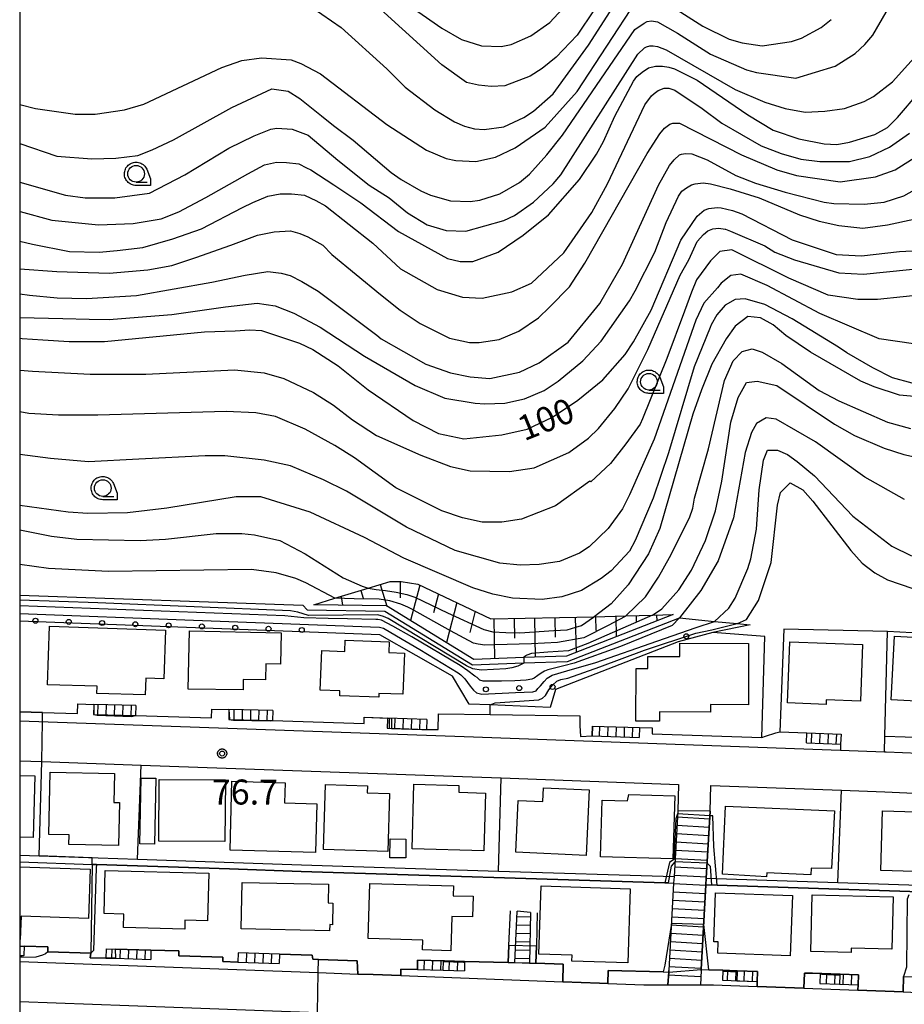
# Model space of a CAD drawing. Extents: x -8000 to -6000, y 93000 to 94500.
# Drawn here: x -8000 to -7867, y 94205 to 94353 of the extents above; entities that cross this region are included whole.
import ezdxf

# ---------------------------------------------------------------- set-up
doc = ezdxf.new("R2010")
doc.units = 0
for name, color, linetype in [('2101000', 7, 'Continuous'), ('2214000', 3, 'Continuous'), ('2214110', 3, 'Continuous'), ('2214120', 3, 'Continuous'), ('2214990', 3, 'Continuous'), ('3001000', 4, 'Continuous'), ('3003000', 7, 'Continuous'), ('6101110', 6, 'Continuous'), ('6101120', 6, 'Continuous'), ('6101990', 6, 'Continuous'), ('6110000', 1, 'Continuous'), ('6110110', 1, 'Continuous'), ('6110120', 1, 'Continuous'), ('6110990', 1, 'Continuous'), ('6130000', 3, 'Continuous'), ('6301000', 3, 'Continuous'), ('6331000', 3, 'Continuous'), ('7101000', 2, 'Continuous'), ('7101001', 8, 'Continuous'), ('7102000', 6, 'Continuous'), ('7102001', 8, 'Continuous'), ('7312000', 1, 'Continuous'), ('999', 7, 'Continuous'), ('CLIP_BOX', 4, 'Continuous')]:
    doc.layers.add(name, color=color, linetype=linetype)
doc.styles.add('Dm_Anotation', font='txt.shx', dxfattribs={"bigfont": 'PSCDM.shx'})

# ---------------------------------------------------------------- blocks, each defined once
blk = doc.blocks.new('611099')
at = {"layer": '6110990'}
blk.add_circle((0, 0), 0.15, dxfattribs=at)
blk = doc.blocks.new('633100')
at = {"layer": '6331000'}
blk.add_lwpolyline([(0, -0.5), (0.67, -0.5)], dxfattribs=at)
blk.add_circle((0, 0), 0.5, dxfattribs=at)
at = {"layer": 'CLIP_BOX'}
blk.add_lwpolyline([(0.87, -0.3), (0.87, -0.7), (0, -0.7), (-0.074, -0.695), (-0.146, -0.684), (-0.216, -0.666), (-0.282, -0.64), (-0.35, -0.606), (-0.414, -0.564), (-0.469, -0.521), (-0.52, -0.469), (-0.568, -0.408), (-0.608, -0.35), (-0.64, -0.281), (-0.666, -0.214), (-0.686, -0.144), (-0.697, -0.071), (-0.699, 0.003), (-0.695, 0.075), (-0.684, 0.148), (-0.665, 0.216), (-0.64, 0.281), (-0.606, 0.349), (-0.565, 0.412), (-0.522, 0.467), (-0.467, 0.52), (-0.41, 0.568), (-0.349, 0.607), (-0.283, 0.641), (-0.215, 0.665), (-0.148, 0.684), (-0.072, 0.696), (0, 0.7), (0.074, 0.696), (0.147, 0.685), (0.219, 0.666), (0.283, 0.639), (0.355, 0.605), (0.416, 0.562), (0.472, 0.518), (0.525, 0.463), (0.57, 0.407), (0.609, 0.346), (0.646, 0.273)], close=True, dxfattribs=at)
blk = doc.blocks.new('731200')
at = {"layer": '7312000'}
blk.add_circle((0, 0), 0.15, dxfattribs=at)
at = {"layer": 'CLIP_BOX'}
blk.add_lwpolyline([(-0.209, -0.178), (-0.219, -0.166), (-0.237, -0.14), (-0.251, -0.113), (-0.258, -0.094), (-0.265, -0.075), (-0.269, -0.057), (-0.273, -0.031), (-0.275, -0.008), (-0.274, 0.024), (-0.27, 0.054), (-0.266, 0.071), (-0.261, 0.088), (-0.255, 0.104), (-0.246, 0.124), (-0.239, 0.136), (-0.228, 0.154), (-0.219, 0.166), (-0.202, 0.187), (-0.189, 0.199), (-0.169, 0.217), (-0.151, 0.23), (-0.135, 0.239), (-0.113, 0.251), (-0.101, 0.256), (-0.082, 0.262), (-0.056, 0.269), (-0.04, 0.272), (-0.016, 0.275), (0.004, 0.275), (0.022, 0.274), (0.042, 0.272), (0.065, 0.267), (0.079, 0.264), (0.108, 0.253), (0.121, 0.247), (0.143, 0.235), (0.16, 0.224), (0.18, 0.208), (0.194, 0.194), (0.206, 0.182), (0.222, 0.162), (0.233, 0.146), (0.249, 0.116), (0.257, 0.097), (0.264, 0.075), (0.269, 0.057), (0.273, 0.032), (0.275, 0.014), (0.275, -0.008), (0.274, -0.023), (0.271, -0.048), (0.267, -0.067), (0.261, -0.088), (0.249, -0.117), (0.23, -0.151), (0.219, -0.166), (0.204, -0.184), (0.189, -0.199), (0.172, -0.215), (0.154, -0.228), (0.136, -0.239), (0.124, -0.246), (0.107, -0.253), (0.09, -0.26), (0.071, -0.266), (0.044, -0.271), (0.028, -0.274), (0.009, -0.275), (-0.009, -0.275), (-0.024, -0.274), (-0.041, -0.272), (-0.063, -0.268), (-0.086, -0.261), (-0.101, -0.256), (-0.115, -0.25), (-0.133, -0.241), (-0.148, -0.231), (-0.17, -0.216), (-0.182, -0.206), (-0.197, -0.192)], close=True, dxfattribs=at)

msp = doc.modelspace()

# ---------------------------------------------------------------- linework, layer by layer
at = {"layer": '2101000', "flags": 128}
for points in [[(-8000, 94247.3), (-7933.3, 94244.96), (-7876.81, 94242.87), (-7870.21, 94242.63), (-7869.93, 94242.62), (-7862.6, 94242.34), (-7855.64, 94242.07), (-7847.72, 94241.77), (-7841.18, 94241.52), (-7833.14, 94241.23), (-7826.7, 94240.98), (-7818.79, 94240.68), (-7812.13, 94240.43), (-7804.74, 94240.15), (-7797.76, 94239.88), (-7789.96, 94239.59), (-7783.83, 94239.35), (-7783.55, 94239.34), (-7783.74, 94231.76)], [(-8000, 94241.29), (-7996.67, 94241.17), (-7981.78, 94240.65), (-7933.52, 94238.96), (-7927.71, 94238.74), (-7901.11, 94237.76), (-7901.23, 94233.8), (-7901.78, 94223.91), (-7901.84, 94222.92), (-7902.57, 94209.8)], [(-7897.71, 94209.78), (-7897.7, 94209.95), (-7896.99, 94222.68), (-7896.94, 94223.68), (-7896.38, 94233.71), (-7896.25, 94237.59), (-7876.63, 94236.86), (-7870.16, 94236.62), (-7865.72, 94236.45)], [(-8000, 94211.16), (-7955.21, 94209.49)], [(-7955.21, 94209.49), (-7949.23, 94209.27)], [(-7911.74, 94207.87), (-7906.33, 94207.66), (-7902.69, 94207.66), (-7902.58, 94209.56), (-7902.57, 94209.8)], [(-7897.71, 94209.78), (-7897.83, 94207.66), (-7895.84, 94207.67), (-7889.31, 94207.42), (-7882.29, 94207.15), (-7874.19, 94206.84), (-7867.4, 94206.58), (-7859.18, 94206.27)], [(-7949.23, 94209.27), (-7946.96, 94209.19)], [(-7946.96, 94209.19), (-7942.8, 94209.03), (-7918.47, 94208.12)], [(-7918.47, 94208.12), (-7912.95, 94207.92), (-7911.74, 94207.87)], [(-8000, 94205.16), (-7983.62, 94204.55), (-7955.29, 94203.49)]]:
    msp.add_lwpolyline(points, dxfattribs=at)
at = {"layer": '2214000', "flags": 128}
for points in [[(-7982.56, 94249.58), (-7988.88, 94249.77)], [(-7988.92, 94248.27), (-7988.85, 94248.27), (-7982.6, 94248.08)], [(-7962.01, 94248.86), (-7968.59, 94249.01)], [(-7968.63, 94247.51), (-7968.51, 94247.51), (-7962.04, 94247.36)], [(-7938.88, 94247.51), (-7944.79, 94247.72)], [(-7914, 94246.52), (-7906.98, 94246.31)], [(-7944.84, 94246.22), (-7944.72, 94246.22), (-7938.93, 94246.01)], [(-7914.05, 94245.02), (-7907.03, 94244.81)], [(-7881.84, 94245.49), (-7876.71, 94245.27)], [(-7881.9, 94244), (-7876.77, 94243.77)], [(-7901.23, 94233.8), (-7901.78, 94223.91), (-7901.84, 94222.92), (-7902.57, 94209.8), (-7902.58, 94209.56), (-7902.69, 94207.66)], [(-7896.38, 94233.71), (-7896.94, 94223.68), (-7896.99, 94222.68), (-7897.7, 94209.95), (-7897.71, 94209.78), (-7897.83, 94207.66)], [(-7925.68, 94210.95), (-7925.31, 94218.7)], [(-7923.32, 94218.5), (-7923.5, 94210.89)], [(-8000, 94213.46), (-7999.35, 94213.44)], [(-7987.03, 94213.07), (-7985.68, 94213.03), (-7980.3, 94212.86)], [(-7960.99, 94212.24), (-7967.19, 94212.45)], [(-8000, 94212.06), (-7999.39, 94212.04)], [(-7987.07, 94211.67), (-7985.64, 94211.63), (-7980.34, 94211.46)], [(-7967.24, 94211.05), (-7961.03, 94210.85)], [(-7940.27, 94211.37), (-7936.24, 94211.26), (-7933.21, 94211.17)], [(-7940.31, 94209.97), (-7936.43, 94209.86), (-7933.25, 94209.77)], [(-7894.46, 94209.84), (-7892.44, 94209.77), (-7892.31, 94209.77), (-7889.23, 94209.66)], [(-7894.51, 94208.34), (-7889.28, 94208.16)], [(-7879.83, 94209.34), (-7879.6, 94209.33), (-7874.11, 94209.15)], [(-7879.88, 94207.84), (-7876.93, 94207.74), (-7874.16, 94207.65)]]:
    msp.add_lwpolyline(points, dxfattribs=at)
at = {"layer": '2214110', "flags": 128}
for points in [[(-7982.56, 94249.58), (-7982.6, 94248.08)], [(-7962.01, 94248.86), (-7962.04, 94247.36)], [(-7938.88, 94247.51), (-7938.93, 94246.01)], [(-7914, 94246.52), (-7914.05, 94245.02)], [(-7876.71, 94245.27), (-7876.77, 94243.77)], [(-7896.38, 94233.71), (-7901.23, 94233.8)], [(-7923.32, 94218.5), (-7925.31, 94218.7)], [(-7987.03, 94213.07), (-7987.07, 94211.67)], [(-7967.19, 94212.45), (-7967.24, 94211.05)], [(-7940.31, 94209.97), (-7940.27, 94211.37)], [(-7889.23, 94209.66), (-7889.28, 94208.16)], [(-7874.11, 94209.15), (-7874.16, 94207.65)]]:
    msp.add_lwpolyline(points, dxfattribs=at)
at = {"layer": '2214120', "flags": 128}
for points in [[(-7988.88, 94249.77), (-7988.88, 94249.65), (-7988.92, 94248.27)], [(-7968.59, 94249.01), (-7968.59, 94248.86), (-7968.63, 94247.51)], [(-7944.79, 94247.72), (-7944.8, 94247.57), (-7944.84, 94246.22)], [(-7906.98, 94246.31), (-7907.03, 94244.81)], [(-7881.9, 94244), (-7881.84, 94245.49)], [(-7999.35, 94213.44), (-7999.39, 94212.04)], [(-7980.3, 94212.86), (-7980.34, 94211.46)], [(-7960.99, 94212.24), (-7961.03, 94210.85)], [(-7933.21, 94211.17), (-7933.25, 94209.77)], [(-7923.5, 94210.89), (-7925.68, 94210.95)], [(-7894.46, 94209.84), (-7894.46, 94209.78), (-7894.51, 94208.34)], [(-7879.83, 94209.34), (-7879.88, 94207.84)], [(-7902.69, 94207.66), (-7897.83, 94207.66)]]:
    msp.add_lwpolyline(points, dxfattribs=at)
at = {"layer": '2214990', "flags": 128}
for points in [[(-7988.26, 94248.25), (-7988.21, 94249.75)], [(-7987.01, 94248.21), (-7986.96, 94249.71)], [(-7985.76, 94248.18), (-7985.71, 94249.67)], [(-7984.51, 94248.14), (-7984.47, 94249.64)], [(-7983.26, 94248.1), (-7983.22, 94249.6)], [(-7967.83, 94247.49), (-7967.8, 94248.99)], [(-7966.58, 94247.46), (-7966.55, 94248.96)], [(-7965.33, 94247.44), (-7965.3, 94248.94)], [(-7964.09, 94247.41), (-7964.05, 94248.91)], [(-7962.84, 94247.38), (-7962.8, 94248.88)], [(-7943.71, 94247.68), (-7943.76, 94246.18)], [(-7942.46, 94247.64), (-7942.51, 94246.14)], [(-7941.21, 94247.59), (-7941.26, 94246.09)], [(-7939.96, 94247.55), (-7940.01, 94246.05)], [(-7912.99, 94246.49), (-7913.03, 94244.99)], [(-7911.74, 94246.45), (-7911.78, 94244.95)], [(-7910.49, 94246.42), (-7910.53, 94244.91)], [(-7909.24, 94246.38), (-7909.29, 94244.88)], [(-7907.99, 94246.34), (-7908.04, 94244.84)], [(-7881.15, 94245.46), (-7881.21, 94243.97)], [(-7879.9, 94245.41), (-7879.96, 94243.91)], [(-7878.65, 94245.35), (-7878.71, 94243.86)], [(-7877.4, 94245.3), (-7877.47, 94243.8)], [(-7896.45, 94232.54), (-7901.29, 94232.81)], [(-7896.58, 94230.05), (-7901.42, 94230.31)], [(-7896.51, 94231.29), (-7901.35, 94231.56)], [(-7896.65, 94228.8), (-7901.49, 94229.07)], [(-7896.72, 94227.55), (-7901.56, 94227.82)], [(-7896.79, 94226.3), (-7901.63, 94226.57)], [(-7896.86, 94225.05), (-7901.7, 94225.32)], [(-7897, 94222.56), (-7901.84, 94222.83)], [(-7896.93, 94223.81), (-7901.77, 94224.07)], [(-7897.07, 94221.31), (-7901.91, 94221.58)], [(-7897.14, 94220.06), (-7901.98, 94220.33)], [(-7897.21, 94218.81), (-7902.05, 94219.08)], [(-7923.34, 94217.82), (-7925.35, 94217.87)], [(-7897.28, 94217.56), (-7902.12, 94217.83)], [(-7923.37, 94216.57), (-7925.41, 94216.62)], [(-7897.35, 94216.32), (-7902.19, 94216.59)], [(-7923.42, 94214.07), (-7925.53, 94214.12)], [(-7923.4, 94215.32), (-7925.47, 94215.37)], [(-7897.49, 94213.82), (-7902.33, 94214.09)], [(-7897.42, 94215.07), (-7902.26, 94215.34)], [(-7986.16, 94213.04), (-7986.21, 94211.64)], [(-7984.91, 94213), (-7984.96, 94211.6)], [(-7983.66, 94212.97), (-7983.71, 94211.57)], [(-7982.42, 94212.93), (-7982.46, 94211.53)], [(-7981.17, 94212.89), (-7981.21, 94211.49)], [(-7923.45, 94212.82), (-7925.59, 94212.87)], [(-7897.56, 94212.57), (-7902.4, 94212.84)], [(-7965.96, 94212.41), (-7966.01, 94211.01)], [(-7964.71, 94212.37), (-7964.76, 94210.97)], [(-7963.47, 94212.32), (-7963.51, 94210.93)], [(-7962.22, 94212.28), (-7962.26, 94210.89)], [(-7939.28, 94209.94), (-7939.24, 94211.34)], [(-7938.03, 94209.91), (-7937.99, 94211.31)], [(-7936.78, 94209.87), (-7936.74, 94211.27)], [(-7935.53, 94209.83), (-7935.49, 94211.23)], [(-7934.28, 94209.8), (-7934.24, 94211.2)], [(-7923.48, 94211.57), (-7925.65, 94211.62)], [(-7897.63, 94211.32), (-7902.47, 94211.59)], [(-7897.7, 94210.08), (-7902.54, 94210.35)], [(-7893.77, 94208.31), (-7893.72, 94209.81)], [(-7892.52, 94208.27), (-7892.47, 94209.77)], [(-7891.27, 94208.23), (-7891.22, 94209.73)], [(-7890.02, 94208.19), (-7889.97, 94209.69)], [(-7897.76, 94208.83), (-7902.61, 94209.1)], [(-7878.89, 94207.81), (-7878.84, 94209.31)], [(-7877.64, 94207.77), (-7877.59, 94209.27)], [(-7876.4, 94207.72), (-7876.35, 94209.22)], [(-7875.15, 94207.68), (-7875.1, 94209.18)]]:
    msp.add_lwpolyline(points, dxfattribs=at)
at = {"layer": '3001000', "flags": 128}
for points in [[(-7995.84, 94252.72), (-7995.55, 94261.5), (-7978.1, 94260.91), (-7978.35, 94253.59), (-7981.08, 94253.68), (-7981.16, 94251.18), (-7988.42, 94251.41), (-7988.38, 94252.51)], [(-7974.7, 94252.05), (-7974.51, 94260.81), (-7960.73, 94260.51), (-7960.83, 94255.8), (-7963.05, 94255.86), (-7963.08, 94253.43), (-7966.46, 94253.49), (-7966.48, 94251.94)], [(-7856, 94249.74), (-7869.19, 94250.44), (-7868.69, 94259.99), (-7855.49, 94259.29)], [(-7954.88, 94251.88), (-7954.65, 94257.84), (-7951.21, 94257.71), (-7951.14, 94259.42), (-7944.54, 94259.16), (-7944.6, 94257.58), (-7942.24, 94257.48), (-7942.5, 94251.28), (-7946.07, 94251.42), (-7946.1, 94250.83), (-7951.96, 94251.07), (-7951.93, 94251.79)], [(-7900.9, 94258.94), (-7890.58, 94258.89), (-7890.62, 94249.71), (-7896.31, 94249.73), (-7896.31, 94248.61), (-7903.97, 94248.64), (-7903.98, 94247.25), (-7907.49, 94247.27), (-7907.45, 94255.16), (-7905.71, 94255.15), (-7905.7, 94256.97), (-7900.91, 94256.95)], [(-7878.94, 94249.75), (-7884.74, 94249.98), (-7884.38, 94259.17), (-7873.47, 94258.74), (-7873.8, 94250.27), (-7878.92, 94250.47)], [(-7992.59, 94230.19), (-7995.61, 94230.25), (-7995.42, 94239.59), (-7985.76, 94239.39), (-7985.85, 94235.05), (-7985.03, 94235.03), (-7985.17, 94228.59), (-7992.62, 94228.74)], [(-7979.14, 94229.25), (-7979.06, 94238.5), (-7969.13, 94238.42), (-7969.2, 94229.17)], [(-7955.6, 94227.54), (-7968.42, 94227.89), (-7968.14, 94238.22), (-7960.15, 94238.01), (-7960.23, 94234.96), (-7955.4, 94234.83)], [(-7954.4, 94227.97), (-7954.09, 94237.74), (-7947.81, 94237.55), (-7947.84, 94236.5), (-7944.49, 94236.39), (-7944.76, 94227.67)], [(-7940.83, 94237.79), (-7934.07, 94237.6), (-7934.1, 94236.56), (-7930.06, 94236.44), (-7930.31, 94227.75), (-7941.1, 94228.06)], [(-7925.53, 94227.56), (-7925.16, 94235.34), (-7921.49, 94235.17), (-7921.39, 94237.25), (-7914.51, 94236.92), (-7914.98, 94227.06)], [(-7912.58, 94235.39), (-7908.78, 94235.28), (-7908.54, 94236.25), (-7901.65, 94236.04), (-7901.94, 94226.56), (-7912.84, 94226.89)], [(-7877.71, 94233.77), (-7878.13, 94225.1), (-7881.19, 94225.16), (-7881.23, 94224.18), (-7887.86, 94224.45), (-7887.89, 94223.88), (-7894.48, 94224.25), (-7894.04, 94234.47)], [(-7870.47, 94233.77), (-7858.66, 94233.43), (-7858.92, 94224.49), (-7870.73, 94224.83)], [(-7944.44, 94226.73), (-7944.41, 94229.57), (-7942.03, 94229.54), (-7942.06, 94226.71)], [(-7975.19, 94217.35), (-7975.23, 94216.02), (-7984.41, 94216.24), (-7984.36, 94218.28), (-7987.33, 94218.35), (-7987.18, 94224.8), (-7971.62, 94224.43), (-7971.79, 94217.27)], [(-7966.63, 94223.03), (-7953.64, 94222.76), (-7953.69, 94219.95), (-7952.98, 94219.93), (-7953.04, 94216.68), (-7953.46, 94216.69), (-7953.48, 94215.76), (-7966.78, 94216.04)], [(-7947.45, 94222.86), (-7934.9, 94222.5), (-7934.94, 94221.03), (-7931.93, 94220.95), (-7932.02, 94217.84), (-7935.12, 94217.93), (-7935.27, 94212.78), (-7939.52, 94212.9), (-7939.48, 94214.38), (-7947.69, 94214.62)], [(-7917.08, 94212.1), (-7922.05, 94212.25), (-7921.72, 94222.52), (-7908.38, 94222.09), (-7908.73, 94210.94), (-7917.1, 94211.21)], [(-7895.22, 94212.39), (-7895.16, 94214.1), (-7895.81, 94214.12), (-7895.54, 94221.49), (-7884.02, 94221.08), (-7884.35, 94212)], [(-7875.21, 94212.53), (-7881.25, 94212.68), (-7881.04, 94221.16), (-7868.89, 94220.85), (-7869.09, 94212.99), (-7875.2, 94213.14)]]:
    msp.add_lwpolyline(points, close=True, dxfattribs=at)
for points in [[(-8000, 94239.11), (-7997.75, 94239.05), (-7998, 94229.8), (-8000, 94229.85)], [(-8000, 94225.38), (-7989.41, 94225.04), (-7989.65, 94217.63), (-7999.8, 94217.96), (-7999.92, 94214.48), (-8000, 94214.48)]]:
    msp.add_lwpolyline(points, dxfattribs=at)
at = {"layer": '3003000', "flags": 128}
msp.add_lwpolyline([(-7979.58, 94238.67), (-7979.78, 94228.77), (-7981.95, 94228.82), (-7981.75, 94238.71)], close=True, dxfattribs=at)
at = {"layer": '6101110', "flags": 128}
msp.add_lwpolyline([(-7955.87, 94264.73), (-7952.68, 94265.7), (-7947.67, 94267.22), (-7944.37, 94268.22), (-7942.75, 94268.24), (-7940.23, 94267.81), (-7929.26, 94262.63), (-7918.96, 94262.81), (-7913.75, 94262.94), (-7909, 94263.07), (-7905.03, 94263.17), (-7901.91, 94263.25)], dxfattribs=at)
at = {"layer": '6101120', "flags": 128}
msp.add_lwpolyline([(-7901.91, 94263.25), (-7917.91, 94257.03), (-7924.32, 94256.79), (-7931.82, 94256.52), (-7944.96, 94264.57), (-7955.87, 94264.73)], dxfattribs=at)
at = {"layer": '6101990', "flags": 128}
for points in [[(-7945.89, 94267.76), (-7944.91, 94264.54)], [(-7942.9, 94268.24), (-7942.87, 94265.75)], [(-7939.92, 94267.66), (-7941.35, 94262.35)], [(-7951.73, 94265.99), (-7951.57, 94264.67)], [(-7948.81, 94266.88), (-7948.46, 94265.74)], [(-7937.16, 94266.36), (-7937.9, 94263.53)], [(-7934.4, 94265.06), (-7935.94, 94259.04)], [(-7931.64, 94263.75), (-7932.44, 94260.57)], [(-7925.78, 94262.69), (-7925.73, 94259.72)], [(-7922.73, 94262.74), (-7922.63, 94256.85)], [(-7919.68, 94262.79), (-7919.63, 94259.88)], [(-7916.63, 94262.87), (-7916.49, 94257.58)], [(-7913.58, 94262.95), (-7913.52, 94260.85)], [(-7910.53, 94263.02), (-7910.45, 94259.93)], [(-7907.48, 94263.1), (-7907.45, 94262.11)], [(-7904.42, 94263.18), (-7904.35, 94262.3)], [(-7928.84, 94262.64), (-7928.74, 94256.63)]]:
    msp.add_lwpolyline(points, dxfattribs=at)
at = {"layer": '6110000', "flags": 128}
for points in [[(-7906.98, 94246.31), (-7905.04, 94246.26), (-7905.07, 94245.34), (-7888.62, 94244.78), (-7888.13, 94259.95), (-7895.96, 94260.55)], [(-7870.21, 94242.63), (-7870.15, 94244.99), (-7869.74, 94260.73), (-7885.32, 94261.05), (-7885.89, 94245.67), (-7881.84, 94245.49)], [(-8000, 94248.67), (-7996.59, 94248.56), (-7991.34, 94248.39), (-7991.28, 94249.84), (-7988.88, 94249.77)], [(-7982.6, 94248.08), (-7971.22, 94247.73), (-7971.15, 94249.07), (-7968.59, 94249.01)], [(-7938.93, 94246.01), (-7937.19, 94245.98), (-7937.13, 94248.34), (-7929.39, 94248.23), (-7915.9, 94248.04), (-7915.91, 94246.58), (-7915.84, 94244.96), (-7914.05, 94245.02)], [(-7962.04, 94247.36), (-7948.31, 94246.89), (-7948.28, 94247.84), (-7944.79, 94247.72)], [(-7870.15, 94244.99), (-7867.07, 94244.89)], [(-7876.77, 94243.77), (-7876.81, 94242.87)], [(-7876.81, 94242.87), (-7870.21, 94242.63)], [(-8000, 94226.11), (-7989.1, 94225.74), (-7988.48, 94225.72), (-7968.52, 94225.05), (-7957.75, 94224.68), (-7903.15, 94222.96), (-7902.64, 94222.95), (-7901.84, 94222.92)], [(-7896.99, 94222.68), (-7896.11, 94222.65), (-7895.32, 94222.63), (-7866.36, 94221.68), (-7865.34, 94221.65), (-7858.85, 94221.44), (-7857.48, 94221.39), (-7838.22, 94220.77), (-7837.07, 94220.73), (-7835.02, 94220.66), (-7820.32, 94220.17), (-7808.3, 94219.76), (-7807, 94219.72), (-7791.96, 94219.22)], [(-7933.21, 94211.17), (-7926.68, 94210.98), (-7926.56, 94213.56), (-7926.31, 94218.75)], [(-7922.32, 94218.48), (-7922.44, 94213.44), (-7922.5, 94210.89), (-7918.41, 94210.77), (-7918.47, 94208.12)], [(-7999.35, 94213.44), (-7995.78, 94213.35), (-7995.78, 94212.6), (-7989.34, 94212.41), (-7989.41, 94211.7), (-7987.07, 94211.67)], [(-7980.3, 94212.86), (-7976.1, 94212.74), (-7976.1, 94212.01), (-7969.5, 94211.78), (-7969.52, 94211.13), (-7967.24, 94211.05)], [(-7960.99, 94212.24), (-7956.1, 94212.08), (-7956.01, 94211.51), (-7955.17, 94211.47), (-7949.33, 94211.23), (-7949.23, 94209.27)], [(-7942.8, 94209.03), (-7942.77, 94210.02), (-7940.31, 94209.97)], [(-7911.74, 94207.87), (-7911.68, 94209.82), (-7903.41, 94209.58), (-7902.58, 94209.56)], [(-7897.7, 94209.95), (-7896.55, 94209.91), (-7894.46, 94209.84)], [(-7949.23, 94209.27), (-7946.96, 94209.19), (-7942.8, 94209.03)], [(-7918.47, 94208.12), (-7912.95, 94207.92), (-7911.74, 94207.87)], [(-7889.28, 94208.16), (-7889.31, 94207.42)], [(-7882.29, 94207.15), (-7882.2, 94209.42), (-7880.97, 94209.38), (-7879.83, 94209.34)], [(-7867.4, 94206.58), (-7867.31, 94208.92), (-7865.36, 94208.85)], [(-7889.31, 94207.42), (-7882.29, 94207.15)], [(-7874.16, 94207.65), (-7874.19, 94206.84)], [(-7874.19, 94206.84), (-7867.4, 94206.58)]]:
    msp.add_lwpolyline(points, dxfattribs=at)
at = {"layer": '6110110', "flags": 128}
msp.add_lwpolyline([(-8000, 94266.17), (-7957.49, 94264.69), (-7956.87, 94263.95), (-7945.19, 94263.77), (-7932.03, 94255.71), (-7924.34, 94255.99), (-7917.75, 94256.23), (-7900.95, 94262.77), (-7895.69, 94262.24), (-7892.28, 94261.9), (-7890.33, 94261.7)], dxfattribs=at)
at = {"layer": '6110120', "flags": 128}
msp.add_lwpolyline([(-7890.33, 94261.7), (-7895.96, 94260.55), (-7901.17, 94259.16), (-7919.58, 94252.02), (-7920.35, 94249.31), (-7929.4, 94249.69), (-7932.55, 94249.82), (-7935.01, 94254), (-7945.94, 94260.22), (-8000, 94262.27)], dxfattribs=at)
at = {"layer": '6130000', "flags": 128}
for points in [[(-7997.07, 94227.01), (-7996.67, 94241.17)], [(-7982.33, 94226.51), (-7981.78, 94240.65)], [(-7928.12, 94224.74), (-7927.71, 94238.74)], [(-7877.19, 94223.03), (-7876.63, 94236.86)], [(-8000, 94227.11), (-7997.07, 94227.01), (-7982.33, 94226.51), (-7957.72, 94225.68), (-7928.12, 94224.74), (-7901.78, 94223.91)], [(-7989.1, 94225.74), (-7989.34, 94212.41)], [(-7896.94, 94223.68), (-7877.19, 94223.03), (-7857.42, 94222.39), (-7848.74, 94222.11)]]:
    msp.add_lwpolyline(points, dxfattribs=at)
at = {"layer": '6301000', "flags": 128}
msp.add_lwpolyline([(-7854.93, 94259.92), (-7869.74, 94260.73)], dxfattribs=at)
at = {"layer": '7101000', "flags": 128}
for points in [[(-7913.76, 94354.08), (-7916.3, 94350.27), (-7919.48, 94346.99), (-7921.59, 94345.29), (-7923.39, 94344.13), (-7927.2, 94342.65), (-7929.21, 94342.54), (-7931.12, 94342.75), (-7932.92, 94343.18), (-7936.62, 94345.82), (-7945.83, 94354.18)], [(-8000, 94323.81), (-7999.95, 94323.8), (-7995.2, 94322.48), (-7988.16, 94321.81), (-7982.96, 94321.98), (-7978.75, 94322.68), (-7976.12, 94323.72), (-7972.06, 94325.88), (-7965.74, 94329.44), (-7963.23, 94330.78), (-7961.47, 94331.2), (-7959.96, 94331.13), (-7958.12, 94330.95), (-7956.96, 94330.36), (-7956.28, 94330.03), (-7952.86, 94327.79), (-7948.79, 94325.08), (-7943.12, 94320.8), (-7935.78, 94316.72), (-7933.87, 94316.3), (-7931.97, 94316.3), (-7928.16, 94317.67), (-7924.45, 94320.21), (-7920.64, 94323.28), (-7915.98, 94328.57), (-7913.44, 94332.38), (-7912.39, 94334.29), (-7910.69, 94338.1), (-7907.86, 94343.37), (-7907.35, 94344.05), (-7906.57, 94344.73), (-7905.59, 94345.37), (-7904.54, 94345.6), (-7903.5, 94345.63), (-7902.58, 94345.49), (-7901.7, 94345.24), (-7898.31, 94343.49), (-7890.69, 94338.31), (-7886.88, 94335.98), (-7883.07, 94334.71), (-7879.26, 94333.97), (-7877.36, 94333.86), (-7875.45, 94334.18), (-7871.64, 94335.35), (-7869.74, 94336.4), (-7868.25, 94337.89), (-7864.97, 94341.7)], [(-8000, 94304.75), (-7999.64, 94304.7), (-7996.51, 94304.53), (-7992.56, 94304.28), (-7987.28, 94304.28), (-7972.28, 94305.71), (-7967.67, 94305.88), (-7965.44, 94306), (-7963.72, 94305.92), (-7958, 94304.02), (-7955.99, 94303.07), (-7952.18, 94300.63), (-7947.67, 94296.99), (-7940.96, 94292.38), (-7937.15, 94290.47), (-7933.34, 94289.63), (-7927.63, 94290.26), (-7923.82, 94291.11), (-7920.01, 94292.91), (-7916.2, 94295.45), (-7912.49, 94298.52), (-7909.11, 94302.33), (-7907.84, 94304.23), (-7905.19, 94308.99), (-7900.74, 94319.47), (-7898.31, 94323.07), (-7897.24, 94324), (-7896.54, 94324.26), (-7895.29, 94324.4), (-7894.71, 94324.34), (-7893, 94323.96), (-7891.62, 94323.44), (-7884.04, 94319.51), (-7877.46, 94317.35), (-7873.65, 94317.14), (-7867.94, 94317.78), (-7864.13, 94317.99)], [(-7864.13, 94295.87), (-7867.94, 94296.19), (-7871.75, 94297.46), (-7873.76, 94298.3), (-7881.27, 94302.64), (-7884.98, 94305.18), (-7886.88, 94306.77), (-7888.79, 94307.83), (-7890.69, 94308.04), (-7892.6, 94306.56), (-7893.97, 94304.65), (-7896.09, 94300.84), (-7897.68, 94297.03), (-7898.95, 94293.33), (-7903.92, 94276.18), (-7905.61, 94272.37), (-7908.68, 94267.72), (-7911.22, 94264.86), (-7913.75, 94262.94), (-7913.87, 94262.85)], [(-7892.26, 94261.9), (-7890.9, 94262.53), (-7889.1, 94265.39), (-7887.2, 94271.1), (-7886.25, 94279.68), (-7885.82, 94281.58), (-7884.34, 94283.06), (-7882.44, 94282.01), (-7880.95, 94280.31), (-7875.24, 94272.9), (-7873.55, 94271), (-7871.64, 94269.52), (-7869.74, 94268.46), (-7865.93, 94267.19)], [(-8000, 94275.99), (-7995.25, 94275.02), (-7991.44, 94274.6), (-7981.92, 94274.39), (-7978.11, 94274.6), (-7970.49, 94275.44), (-7966.68, 94275.44), (-7964.77, 94275.23), (-7960.96, 94274.39), (-7957.15, 94272.37), (-7951.44, 94268.78), (-7948.58, 94267.51), (-7947.67, 94267.22)], [(-7929.39, 94248.23), (-7929.4, 94249.69)], [(-7988.85, 94248.27), (-7982.6, 94248.08)], [(-7968.51, 94247.51), (-7962.04, 94247.36)], [(-7944.19, 94246.2), (-7938.93, 94246.01)]]:
    msp.add_lwpolyline(points, dxfattribs=at)
at = {"layer": '7101001', "flags": 128}
for points in [[(-7947.67, 94267.22), (-7946.47, 94267.03), (-7945.09, 94266.88), (-7943.5, 94266.62), (-7941.89, 94266.29), (-7940.67, 94265.87), (-7935.8, 94263.5), (-7930.32, 94261.01), (-7928.97, 94260.67), (-7927.05, 94260.54), (-7924.94, 94260.52), (-7919.8, 94260.84), (-7917.82, 94260.96), (-7916.5, 94261.34), (-7915.67, 94261.62), (-7913.87, 94262.85)], [(-7929.4, 94249.69), (-7928.65, 94250.02), (-7922.06, 94250.46), (-7921.52, 94250.72), (-7921.08, 94251.08), (-7920.56, 94251.97), (-7920, 94252.66), (-7919.38, 94253.24), (-7918.78, 94253.48), (-7917.74, 94253.72), (-7912.92, 94255.39), (-7906.2, 94257.91), (-7898.52, 94260.45), (-7896.12, 94260.96), (-7892.28, 94261.9), (-7892.26, 94261.9)], [(-8000, 94248.67), (-7996.59, 94248.56), (-7991.34, 94248.39), (-7991.28, 94249.84), (-7988.88, 94249.77), (-7988.85, 94248.27)], [(-7982.6, 94248.08), (-7971.22, 94247.73), (-7971.15, 94249.07), (-7968.59, 94249.01), (-7968.51, 94247.51)], [(-7938.93, 94246.01), (-7937.19, 94245.98), (-7937.13, 94248.34), (-7929.39, 94248.23)], [(-7962.04, 94247.36), (-7948.31, 94246.89), (-7948.28, 94247.84), (-7944.18, 94247.7), (-7944.19, 94246.2)], [(-7955.29, 94203.49), (-7955.21, 94209.49), (-7955.17, 94211.47), (-7949.33, 94211.23), (-7949.23, 94209.27), (-7946.96, 94209.19), (-7942.8, 94209.03), (-7942.77, 94210.02), (-7940.31, 94209.97), (-7936.43, 94209.86), (-7936.39, 94211.15), (-7933.39, 94211.05), (-7933.21, 94211.17), (-7926.68, 94210.98), (-7925.67, 94210.98), (-7923.5, 94210.92), (-7922.5, 94210.89), (-7918.41, 94210.77), (-7918.47, 94208.12), (-7912.95, 94207.92), (-7911.74, 94207.87), (-7911.68, 94209.82), (-7903.41, 94209.58), (-7902.58, 94209.56), (-7897.7, 94209.95), (-7896.55, 94209.91), (-7894.46, 94209.84), (-7894.31, 94209.71), (-7892.29, 94209.62), (-7892.37, 94208.27), (-7889.28, 94208.16), (-7889.31, 94207.42), (-7882.29, 94207.15), (-7882.2, 94209.42), (-7880.97, 94209.38)], [(-7880.97, 94209.38), (-7879.83, 94209.34), (-7879.59, 94209.25), (-7876.89, 94209.11), (-7876.93, 94207.74), (-7874.16, 94207.65), (-7874.19, 94206.84), (-7867.4, 94206.58), (-7867.31, 94208.92), (-7865.36, 94208.85)]]:
    msp.add_lwpolyline(points, dxfattribs=at)
at = {"layer": '7102000', "flags": 128}
for points in [[(-7958.98, 94356.49), (-7951.73, 94351.4), (-7944.88, 94345.19), (-7942.13, 94342.44), (-7937.68, 94339.05), (-7934.72, 94337.25), (-7933.24, 94336.62), (-7931.75, 94336.19), (-7930.27, 94336.09), (-7927.31, 94336.51), (-7924.35, 94337.89), (-7922.86, 94338.84), (-7919.9, 94341.48), (-7914.61, 94348.79), (-7908.22, 94358.77)], [(-8000, 94334), (-7994.44, 94332.12), (-7989.16, 94331.71), (-7985.56, 94331.79), (-7982.29, 94332.21), (-7980.11, 94333.05), (-7976.93, 94334.56), (-7968.18, 94339.39), (-7962.14, 94342.19), (-7959.71, 94341.85), (-7957.95, 94340.76), (-7954.7, 94338.16), (-7952.92, 94336.72), (-7949.96, 94334.5), (-7944.24, 94329.63), (-7942.76, 94328.57), (-7939.8, 94326.88), (-7938.32, 94326.24), (-7935.35, 94325.4), (-7932.39, 94325.29), (-7930.91, 94325.5), (-7927.94, 94326.46), (-7924.98, 94328.15), (-7923.5, 94329.42), (-7920.85, 94332.28), (-7918.52, 94335.24), (-7907.64, 94351.12), (-7906.28, 94352.09), (-7905.79, 94352.3), (-7905.17, 94352.41), (-7904.24, 94352.28), (-7901.27, 94350.59), (-7896.33, 94347.41), (-7890.9, 94345.08), (-7889.42, 94344.66), (-7883.49, 94343.81), (-7877.57, 94345.61), (-7874.6, 94347.52), (-7873.12, 94348.89), (-7871.96, 94350.27), (-7868.47, 94356.3)], [(-7904.48, 94356.15), (-7897.46, 94351.64), (-7893.51, 94349.67), (-7891.54, 94349.1), (-7888.57, 94348.68), (-7884.13, 94349.32), (-7882.65, 94349.84), (-7879.68, 94351.43), (-7878.2, 94352.6)], [(-8000, 94339.88), (-7997.64, 94339.27), (-7991.66, 94338.41), (-7988.69, 94338.41), (-7984.25, 94339.05), (-7981.39, 94339.9), (-7969.64, 94345.4), (-7966.68, 94346.46), (-7963.72, 94346.88), (-7959.27, 94346.56), (-7957.79, 94346.03), (-7954.83, 94344.45), (-7944.88, 94336.83), (-7938.95, 94333.02), (-7935.99, 94331.75), (-7934.51, 94331.43), (-7931.54, 94331.32), (-7928.58, 94331.96), (-7925.62, 94333.33), (-7921.13, 94336.43), (-7916.3, 94341.8), (-7907.4, 94355.43)], [(-7942.55, 94355.45), (-7936.62, 94351.33), (-7933.66, 94349.63), (-7930.7, 94348.68), (-7927.73, 94348.57), (-7926.25, 94348.89), (-7923.29, 94350.16), (-7920.43, 94352.17), (-7917.89, 94354.92)], [(-8000, 94328.2), (-7993.14, 94326.24), (-7990.17, 94325.82), (-7985.73, 94325.82), (-7980.54, 94326.56), (-7975.23, 94329.29), (-7968.59, 94333.3), (-7964.82, 94335.14), (-7962.31, 94336.15), (-7961.39, 94336.32), (-7959.12, 94336.15), (-7956.69, 94335.23), (-7952.26, 94331.52), (-7947.52, 94327.73), (-7944.56, 94325.82), (-7941.81, 94323.6), (-7938.84, 94321.8), (-7935.99, 94320.95), (-7933.02, 94320.85), (-7927.31, 94322.43), (-7925.72, 94323.17), (-7922.86, 94325.19), (-7919.9, 94327.94), (-7918.75, 94329.28), (-7907.2, 94347.41), (-7906.23, 94348.38), (-7905.92, 94348.54), (-7905.42, 94348.68), (-7904.93, 94348.68), (-7904.24, 94348.59), (-7902.97, 94348.05), (-7892.6, 94342.12), (-7888.15, 94340.21), (-7885.08, 94339.26), (-7882.12, 94338.73), (-7879.15, 94338.84), (-7876.19, 94339.26), (-7873.23, 94340.32), (-7871.85, 94341.06), (-7868.99, 94343.28), (-7862.55, 94350.43)], [(-8000, 94319.32), (-7998.07, 94318.88), (-7992.5, 94317.78), (-7988.06, 94317.67), (-7985.39, 94317.92), (-7981.5, 94318.37), (-7977.02, 94319.7), (-7972.72, 94321.19), (-7966.54, 94324.41), (-7965, 94325.14), (-7962.77, 94326.09), (-7960.92, 94326.42), (-7959.19, 94326.45), (-7957.24, 94326.25), (-7956.3, 94325.8), (-7955.53, 94325.44), (-7954.08, 94324.66), (-7946.99, 94319.05), (-7942.85, 94315.19), (-7937.36, 94312.06), (-7933.55, 94310.9), (-7930.59, 94310.79), (-7926.14, 94311.74), (-7923.18, 94313.01), (-7918.32, 94317.57), (-7914.13, 94323.62), (-7911.75, 94327.94), (-7906.14, 94339.79), (-7905.15, 94341.18), (-7904.74, 94341.52), (-7904.15, 94341.94), (-7903.26, 94342.33), (-7902.55, 94342.33), (-7901.67, 94342.03), (-7897.57, 94339.26), (-7894.61, 94337.04), (-7888.68, 94333.65), (-7885.72, 94332.49), (-7882.75, 94331.64), (-7879.9, 94331.32), (-7875.45, 94331.32), (-7872.38, 94332.06), (-7869.42, 94333.44), (-7866.45, 94335.56)], [(-8000, 94315.2), (-7994.42, 94314.79), (-7986.57, 94314.51), (-7980.79, 94315.02), (-7977.18, 94315.69), (-7973.58, 94316.86), (-7968.29, 94318.73), (-7964.29, 94320.22), (-7961.8, 94320.73), (-7959.33, 94320.89), (-7957.94, 94320.5), (-7956.73, 94319.99), (-7954.51, 94318.73), (-7953.13, 94317.35), (-7945.83, 94311.32), (-7942.87, 94308.99), (-7939.9, 94306.98), (-7935.46, 94304.76), (-7932.49, 94304.12), (-7931.01, 94304.12), (-7928.05, 94304.55), (-7925.09, 94305.82), (-7922.12, 94307.83), (-7920.47, 94309.44), (-7917.46, 94312.49), (-7915.18, 94316.04), (-7905.82, 94332.49), (-7903.92, 94335.45), (-7903.21, 94336.29), (-7902.42, 94336.92), (-7901.96, 94337.05), (-7900.94, 94337.08), (-7891.64, 94332.28), (-7886.35, 94330.05), (-7883.39, 94329.21), (-7876.83, 94328.25), (-7871.53, 94329), (-7868.57, 94330.05), (-7864.23, 94332.81)], [(-8000, 94311.43), (-7998.51, 94311.24), (-7994.4, 94310.83), (-7989.96, 94310.74), (-7982.46, 94311.16), (-7971.15, 94313.17), (-7966.15, 94314.24), (-7962.77, 94314.76), (-7960.75, 94314.51), (-7959.4, 94314.17), (-7957.67, 94313.29), (-7955.19, 94311.8), (-7946.41, 94305.24), (-7945.72, 94304.65), (-7939.06, 94300.84), (-7935.35, 94299.57), (-7932.39, 94298.94), (-7929.43, 94298.73), (-7924.98, 94299.68), (-7922.02, 94301.06), (-7917.65, 94304.17), (-7912.92, 94309.95), (-7909.53, 94315.87), (-7904.13, 94327.73), (-7902.44, 94330.69), (-7901.75, 94331.56), (-7900.97, 94332.28), (-7900.65, 94332.39), (-7900.06, 94332.49), (-7899.13, 94332.44), (-7896.83, 94331.54), (-7892.49, 94329.21), (-7889.53, 94328.04), (-7885.08, 94326.67), (-7879.26, 94325.19), (-7877.78, 94324.97), (-7873.23, 94324.87), (-7870.26, 94325.19), (-7867.3, 94326.14), (-7864.44, 94327.73)], [(-8000, 94307.89), (-7993.51, 94307.71), (-7989.58, 94307.64), (-7986.57, 94307.56), (-7980.99, 94308), (-7977.18, 94308.31), (-7969.1, 94309.47), (-7964.35, 94310), (-7961.66, 94309.6), (-7958.87, 94308.51), (-7954.89, 94306.42), (-7948.26, 94302.06), (-7940.64, 94297.67), (-7936.2, 94295.76), (-7931.65, 94295.02), (-7930.17, 94294.92), (-7927.2, 94295.02), (-7924.24, 94295.66), (-7921.28, 94296.93), (-7919.16, 94298.3), (-7915.46, 94301.37), (-7912.7, 94304.34), (-7908.47, 94310.37), (-7907.62, 94311.85), (-7904.66, 94317.67), (-7902.97, 94322.12), (-7901.11, 94326.1), (-7900.6, 94326.85), (-7899.92, 94327.33), (-7899.16, 94327.79), (-7898.6, 94327.95), (-7897.41, 94328.09), (-7896.3, 94327.94), (-7893.34, 94327.2), (-7889, 94325.82), (-7882.96, 94323.28), (-7880, 94322.33), (-7877.04, 94321.69), (-7873.44, 94321.27), (-7869.74, 94321.8), (-7865.78, 94322.65)], [(-8000, 94299.97), (-7998.08, 94299.79), (-7989.43, 94299.35), (-7981.07, 94299.36), (-7967.74, 94300), (-7963.29, 94299.57), (-7960.33, 94298.73), (-7955.88, 94296.61), (-7952.92, 94294.71), (-7950.06, 94292.48), (-7946.46, 94290.15), (-7939.8, 94287.19), (-7935.35, 94285.5), (-7932.39, 94284.86), (-7926.46, 94284.76), (-7922.76, 94285.29), (-7917.57, 94287.61), (-7914.61, 94289.73), (-7913.13, 94291.21), (-7910.69, 94294.18), (-7908.68, 94297.14), (-7905.72, 94303.07), (-7900.88, 94314.23), (-7899.58, 94316.51), (-7898.31, 94319.26), (-7897.38, 94320.34), (-7896.72, 94320.88), (-7895.94, 94321.21), (-7895.07, 94321.31), (-7894.08, 94321.16), (-7894.06, 94321.16), (-7893.29, 94320.83), (-7888.15, 94318.62), (-7886.67, 94317.67), (-7883.71, 94316.51), (-7877.04, 94314.6), (-7873.33, 94314.39), (-7862.96, 94315.45)], [(-7863.51, 94311.38), (-7871.22, 94310.58), (-7874.18, 94310.58), (-7878.63, 94311.22), (-7884.55, 94313.76), (-7893.11, 94318.04), (-7894.92, 94317.78), (-7896.3, 94316.4), (-7898.42, 94313.54), (-7899.16, 94311.65), (-7900.23, 94308.84), (-7902.87, 94301.73), (-7906.5, 94292.64), (-7906.88, 94291.85), (-7909, 94288.88), (-7911.33, 94285.92), (-7914.29, 94283.17), (-7914.4, 94283.28), (-7919.58, 94279.57), (-7924.66, 94277.56), (-7927.63, 94277.14), (-7930.59, 94277.14), (-7933.55, 94277.77), (-7936.62, 94278.83), (-7943.54, 94282.29), (-7949.75, 94286.77), (-7952.71, 94288.67), (-7957.15, 94291.11), (-7961.6, 94293.01), (-7964.56, 94293.54), (-7969.01, 94293.75), (-7988.27, 94293.22), (-7994.2, 94293.22), (-7998.64, 94293.44), (-8000, 94293.71)], [(-7865.82, 94303.91), (-7871.01, 94304.65), (-7879.9, 94308.46), (-7887.8, 94312.7), (-7891.75, 94314.39), (-7893.23, 94314.18), (-7894.71, 94313.01), (-7895.24, 94312.31), (-7897.29, 94310.03), (-7898.49, 94307.46), (-7904.75, 94289.61), (-7908.45, 94281.22), (-7909.53, 94279.15), (-7911.65, 94276.18), (-7914.5, 94273.43), (-7915.98, 94272.48), (-7918.95, 94271.21), (-7922.02, 94270.79), (-7924.87, 94270.68), (-7927.94, 94271), (-7934.61, 94272.9), (-7941.96, 94276.4), (-7950.94, 94281.79), (-7954.4, 94283.49), (-7959.34, 94285.6), (-7963.29, 94286.45), (-7969.22, 94287.09), (-7972.18, 94287.09), (-7982.1, 94286.57), (-7989.67, 94286.17), (-7995.4, 94286.7), (-8000, 94287.3)], [(-7866.03, 94297.99), (-7868.99, 94298.83), (-7871.96, 94300.31), (-7875.84, 94302.56), (-7877.11, 94303.41), (-7884.06, 94307.68), (-7888.15, 94309.84), (-7891.11, 94310.69), (-7892.6, 94310.58), (-7894.08, 94309.73), (-7895.35, 94308.25), (-7896.19, 94306.77), (-7896.36, 94306.39), (-7898.74, 94300.46), (-7902.59, 94287.54), (-7904.9, 94280.74), (-7907.62, 94274.39), (-7908.47, 94272.8), (-7911.22, 94269.83), (-7912.7, 94268.67), (-7915.67, 94266.87), (-7918.63, 94265.92), (-7921.59, 94265.5), (-7926.04, 94265.71), (-7929, 94266.34), (-7931.97, 94267.29), (-7942.34, 94271.74), (-7948.26, 94274.81), (-7956.41, 94278.62), (-7963.82, 94280.95), (-7967.53, 94280.95), (-7977.9, 94279.25), (-7983.82, 94278.51), (-7989.75, 94278.41), (-7992.71, 94278.62), (-8000, 94279.66)], [(-7909.11, 94262.96), (-7909, 94263.07), (-7906.04, 94265.92), (-7904.13, 94268.88), (-7902.44, 94271.85), (-7899.47, 94277.77), (-7898.95, 94279.25), (-7898.73, 94280.74), (-7896.62, 94288.14), (-7894.18, 94298.41), (-7892.91, 94301.37), (-7891.54, 94302.75), (-7890.06, 94303.17), (-7888.57, 94302.64), (-7885.61, 94300.95), (-7880, 94296.93), (-7877.04, 94295.34), (-7869.74, 94292.17), (-7866.28, 94291.18)], [(-7905.03, 94263.17), (-7903.6, 94264.12), (-7901.06, 94266.98), (-7899.16, 94269.94), (-7897.04, 94274.39), (-7895.56, 94278.83), (-7894.61, 94283.28), (-7893.23, 94292.17), (-7892.17, 94295.87), (-7890.9, 94298.09), (-7889.31, 94298.3), (-7886.35, 94297.67), (-7877.67, 94291.85), (-7874.71, 94290.15), (-7870.26, 94288.25), (-7867.3, 94287.3), (-7864.34, 94286.66)], [(-7867.2, 94280.52), (-7873.12, 94283.91), (-7880.53, 94289.2), (-7886.46, 94292.59), (-7887.94, 94292.8), (-7889.42, 94291.95), (-7890.16, 94290.58), (-7891.11, 94287.61), (-7892.84, 94277.77), (-7895.14, 94271.32), (-7897.78, 94266.87), (-7900.95, 94262.77)], [(-7895.69, 94262.24), (-7893.55, 94264.23), (-7892.6, 94265.71), (-7890.69, 94270.15), (-7890.27, 94271.63), (-7889.42, 94276.08), (-7889, 94282.01), (-7888.36, 94286.45), (-7887.73, 94287.93), (-7886.25, 94287.93), (-7884.76, 94287.3), (-7883.28, 94286.24), (-7880.69, 94284.08), (-7874.92, 94278.01), (-7869.1, 94273.54), (-7866.14, 94272.06)], [(-7952.7, 94265.7), (-7957.05, 94268.04), (-7958.53, 94268.67), (-7961.49, 94269.52), (-7965.22, 94270.03), (-7986.68, 94269.73), (-7995.68, 94270.15), (-8000, 94270.77)], [(-7924.32, 94256.79), (-7924.34, 94255.99)], [(-7996.6, 94247.18), (-7996.59, 94248.56)], [(-7888.04, 94244.97), (-7886.49, 94245.48)], [(-7901.24, 94233.31), (-7901.52, 94232.56), (-7901.8, 94226.45), (-7902.45, 94226.03), (-7903.15, 94222.96)], [(-7895.32, 94222.63), (-7895.82, 94228.44), (-7895.95, 94233.03), (-7896.4, 94233.05)], [(-7901.66, 94226.14), (-7902.22, 94225.48), (-7902.64, 94222.95)], [(-7896.11, 94222.65), (-7896.33, 94225.4), (-7896.82, 94225.91)], [(-7988.5, 94225.16), (-7988.93, 94212.81), (-7989.34, 94212.41)], [(-7866.55, 94221.15), (-7866.76, 94220.54), (-7866.88, 94210.29), (-7867.31, 94208.92)], [(-7902.18, 94216.87), (-7903.14, 94210.6), (-7903.41, 94209.58)], [(-7896.55, 94209.91), (-7897.32, 94216.73)]]:
    msp.add_lwpolyline(points, dxfattribs=at)
at = {"layer": '7102001', "flags": 128}
for points in [[(-7909.11, 94262.96), (-7911.66, 94261.6), (-7915.32, 94259.78), (-7919.26, 94259.04), (-7923.18, 94258.84), (-7928.68, 94258.69), (-7930.19, 94258.65), (-7931.2, 94258.82), (-7931.88, 94258.98), (-7935.35, 94260.82), (-7941.15, 94264.08), (-7941.73, 94264.35), (-7942.77, 94264.82), (-7944.46, 94265.32), (-7946.05, 94265.58), (-7949.81, 94265.62), (-7952.68, 94265.7), (-7952.7, 94265.7)], [(-7924.34, 94255.99), (-7924.34, 94255.96), (-7925.23, 94255.53), (-7926.15, 94255.26), (-7927.02, 94255.13), (-7930.74, 94254.92), (-7931.96, 94255.09), (-7932.94, 94255.58), (-7944.67, 94262.67), (-7945.4, 94262.98), (-7946.26, 94263.22), (-7956.64, 94263.13), (-7958.24, 94263.6), (-7959.36, 94263.81), (-7988.28, 94265), (-8000, 94265.44)], [(-7900.95, 94262.77), (-7902.08, 94261.61), (-7909.81, 94258.45), (-7916.79, 94255.97), (-7918.33, 94255.56), (-7920.74, 94254.94), (-7921.21, 94254.74), (-7921.71, 94254.47), (-7922.21, 94254.13), (-7922.76, 94253.7), (-7923.14, 94253.53), (-7923.96, 94253.41), (-7925.66, 94253.32), (-7927.68, 94253.26), (-7930.44, 94253.23), (-7930.92, 94253.4), (-7931.35, 94253.79), (-7931.66, 94254.03), (-7932.74, 94254.82), (-7933.89, 94255.61), (-7941.15, 94259.9), (-7943.98, 94261.52), (-7945.69, 94262.43), (-7946.22, 94262.5), (-7946.53, 94262.53), (-7950.8, 94262.62), (-7953.68, 94262.68), (-7957.37, 94262.78), (-7958.28, 94262.88), (-7960.19, 94263.07), (-7994.68, 94264.36), (-8000, 94264.55)], [(-8000, 94263.4), (-7973.9, 94262.41), (-7946, 94261.35), (-7945.39, 94261.23), (-7943.42, 94260.04), (-7939.93, 94257.99), (-7934.16, 94254.51), (-7933.78, 94254.22), (-7933.2, 94253.61), (-7932.4, 94252.51), (-7931.87, 94251.88), (-7931.41, 94251.5), (-7930.63, 94251.31), (-7925.59, 94251.54), (-7922.95, 94251.67), (-7922.47, 94251.82), (-7922.2, 94252.13), (-7921.81, 94252.56), (-7921.29, 94253.2), (-7920.82, 94253.7), (-7920.09, 94254.14), (-7917.86, 94254.81), (-7913.54, 94256.07), (-7904.37, 94259.27), (-7898.46, 94261.29), (-7895.69, 94262.24)], [(-7905.03, 94263.17), (-7914.7, 94258.89), (-7917.64, 94257.8), (-7920.72, 94257.6), (-7923.19, 94257.39), (-7923.87, 94257.15), (-7924.32, 94256.9), (-7924.32, 94256.79)], [(-7886.49, 94245.48), (-7885.89, 94245.67), (-7881.84, 94245.49), (-7876.71, 94245.27), (-7876.77, 94243.77), (-7876.81, 94242.87), (-7870.21, 94242.63), (-7870.15, 94244.99), (-7867.07, 94244.89), (-7862.52, 94244.74), (-7862.6, 94242.34), (-7855.64, 94242.07), (-7855.43, 94244.61), (-7854.93, 94259.92), (-7805.62, 94258.55)], [(-8000, 94248.67), (-7996.59, 94248.56), (-7991.34, 94248.39), (-7991.28, 94249.84), (-7988.88, 94249.77), (-7988.85, 94248.27), (-7988.37, 94248.13), (-7983.24, 94247.95), (-7982.6, 94248.08), (-7971.22, 94247.73), (-7971.15, 94249.07), (-7968.59, 94249.01), (-7968.63, 94247.51), (-7967.93, 94247.42), (-7962.4, 94247.31), (-7962.04, 94247.36), (-7948.31, 94246.89), (-7948.28, 94247.84), (-7944.79, 94247.72), (-7944.5, 94247.71), (-7944.52, 94247.31), (-7944.52, 94246.21), (-7944.18, 94246.14), (-7939.65, 94245.99), (-7938.93, 94246.01), (-7937.19, 94245.98), (-7937.13, 94248.34), (-7929.39, 94248.23), (-7915.9, 94248.04), (-7915.91, 94246.58), (-7915.84, 94244.96), (-7914.05, 94245.02), (-7914, 94246.52), (-7906.98, 94246.31), (-7905.04, 94246.26), (-7905.07, 94245.34), (-7888.62, 94244.78), (-7888.04, 94244.97)], [(-7996.59, 94248.56), (-8000, 94248.67)], [(-7903.15, 94222.96), (-7957.75, 94224.68), (-7968.52, 94225.05), (-7988.48, 94225.72), (-7989.1, 94225.74), (-7989.11, 94226.74), (-7997.07, 94227.01), (-7996.67, 94241.17), (-7996.6, 94247.18)], [(-7896.4, 94233.05), (-7901.24, 94233.31)], [(-7896.82, 94225.91), (-7901.66, 94226.14)], [(-7902.64, 94222.95), (-7903.15, 94222.96), (-7957.75, 94224.68), (-7968.52, 94225.05), (-7988.48, 94225.72), (-7988.5, 94225.16)], [(-7866.36, 94221.68), (-7895.32, 94222.63), (-7896.11, 94222.65)], [(-7866.36, 94221.68), (-7895.32, 94222.63)], [(-7897.32, 94216.73), (-7902.18, 94216.87)], [(-7903.41, 94209.58), (-7911.68, 94209.82), (-7911.74, 94207.87), (-7912.95, 94207.92), (-7918.47, 94208.12), (-7918.41, 94210.77), (-7922.5, 94210.89), (-7922.44, 94213.44), (-7926.56, 94213.56), (-7926.68, 94210.98), (-7933.21, 94211.17), (-7936.24, 94211.26), (-7940.27, 94211.37), (-7940.31, 94209.97), (-7942.77, 94210.02), (-7942.8, 94209.03), (-7946.96, 94209.19), (-7949.23, 94209.27), (-7949.33, 94211.23), (-7955.17, 94211.47), (-7956.01, 94211.51), (-7956.1, 94212.08), (-7960.99, 94212.24), (-7967.19, 94212.45), (-7967.24, 94211.05), (-7969.52, 94211.13), (-7969.5, 94211.78), (-7976.1, 94212.01), (-7976.1, 94212.74), (-7980.3, 94212.86), (-7985.68, 94213.03), (-7985.64, 94211.63), (-7987.07, 94211.67), (-7989.41, 94211.7), (-7989.34, 94212.41), (-7995.78, 94212.6), (-7996.12, 94212.33), (-7996.6, 94212.09), (-7997.56, 94211.79), (-8000, 94211.75)], [(-7989.34, 94212.41), (-7995.78, 94212.6), (-7995.78, 94213.35), (-7999.35, 94213.44), (-7999.39, 94212.04)], [(-7999.39, 94212.04), (-7999.67, 94211.96), (-8000, 94211.95)], [(-7867.31, 94208.92), (-7867.4, 94206.58), (-7874.19, 94206.84), (-7874.16, 94207.65), (-7874.11, 94209.15), (-7879.6, 94209.33), (-7879.83, 94209.34), (-7880.97, 94209.38), (-7882.2, 94209.42), (-7882.29, 94207.15), (-7889.31, 94207.42), (-7889.28, 94208.16), (-7889.23, 94209.66), (-7892.31, 94209.77), (-7892.44, 94209.77), (-7894.46, 94209.84), (-7896.55, 94209.91)]]:
    msp.add_lwpolyline(points, dxfattribs=at)
at = {"layer": '999', "flags": 128}
msp.add_lwpolyline([(-8000, 93000), (-6000, 93000), (-6000, 94500), (-8000, 94500)], close=True, dxfattribs=at)

# ---------------------------------------------------------------- block references
at = {"layer": '6110990', "xscale": 2.5, "yscale": 2.5, "zscale": 2.5}
for p in [(-7997.63, 94262.33), (-7992.63, 94262.16), (-7987.64, 94261.99), (-7982.64, 94261.81), (-7977.64, 94261.64), (-7972.65, 94261.47), (-7967.65, 94261.29), (-7962.65, 94261.12), (-7957.66, 94260.94), (-7899.93, 94260), (-7930.01, 94252.03), (-7925.01, 94252.21), (-7920.02, 94252.39)]:
    msp.add_blockref('611099', p, dxfattribs=at)
at = {"layer": '6331000', "xscale": 2.5, "yscale": 2.5, "zscale": 2.5}
for p in [(-7982.53, 94329.45), (-7905.55, 94298.23), (-7987.53, 94282.25)]:
    msp.add_blockref('633100', p, dxfattribs=at)
at = {"layer": '7312000', "xscale": 2.5, "yscale": 2.5, "zscale": 2.5}
msp.add_blockref('731200', (-7969.61, 94242.39, 76.7), dxfattribs=at)

# ---------------------------------------------------------------- texts
at = {"layer": '7101000', "style": 'Dm_Anotation'}
msp.add_text('100', height=3.75, rotation=22, dxfattribs=at).set_placement((-7924.27, 94289.26))
at = {"layer": '7312000', "style": 'Dm_Anotation'}
msp.add_text('76.7', height=3.75, dxfattribs=at).set_placement((-7971.16, 94234.73))

doc.saveas('drawing.dxf')
